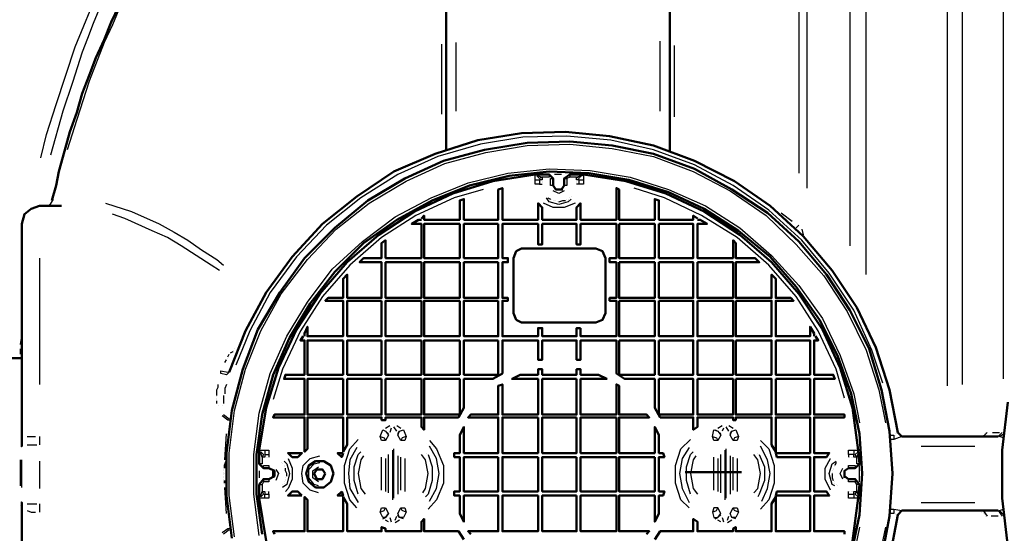
# Model space of a CAD drawing. Units: millimetres. Extents: x 19626 to 23364, y 13955 to 20155.
# Drawn here: x 20385 to 21446, y 15280 to 15834 of the extents above; entities that cross this region are included whole.
import ezdxf

# ---------------------------------------------------------------- set-up
doc = ezdxf.new("R2010")
doc.units = ezdxf.units.MM
doc.layers.get('Defpoints').update_dxf_attribs({"lineweight": 0})
doc.layers.add('dim', color=4, linetype='Continuous', lineweight=15)
doc.layers.add('PDF4_Geometry', color=7, linetype='Continuous')
doc.styles.add('SEACAD_Arial', font='arial.ttf')
doc.dimstyles.new('ECO', dxfattribs={"dimscale": 0.5, "dimtxt": 160, "dimasz": 240, "dimexe": 70, "dimexo": 0, "dimgap": 35, "dimtad": 1, "dimdec": 0, "dimrnd": 10, "dimtxsty": 'SEACAD_Arial', "dimblk1": '_SE_FILLED', "dimblk2": '_SE_FILLED', "dimsah": 1, "dimcen": 70, "dimclrt": 2, "dimadec": 0, "dimazin": 0, "dimtfac": 0.5, "dimtdec": 0, "dimtmove": 0, "dimatfit": 3, "dimfxl": 1, "dimarcsym": 0})

# ---------------------------------------------------------------- blocks, each defined once
blk = doc.blocks.new('ROSEP-NS-30-TOP')
at = {"layer": 'PDF4_Geometry', "lineweight": 25}
for points in [[(1052.4, 1097.5), (1052.4, 324.9)], [(1061.3, 308.6), (1061.3, 1093.1)], [(1273, 102.9), (1273, 1088.6)], [(1228.6, 96.9), (1228.6, 1008.7)], [(1107.2, 1007.2), (1107.2, 246.4)], [(1125, 215.4), (1125, 998.3)], [(1212.3, 996.9), (1212.3, 95.5)], [(235.4, 341.2), (241.3, 366.3), (251.7, 398.9), (272.4, 461.1), (297.6, 523.2)], [(297.6, 501), (291.6, 486.2), (285.7, 469.9), (279.8, 455.1), (269.4, 422.6), (259.1, 391.5), (245.8, 344.1)], [(321.2, 505.5), (312.4, 484.7), (303.5, 465.5), (287.2, 424.1), (273.9, 382.6), (263.5, 350)], [(902.9, 391.5), (902.9, 467)], [(667.6, 388.5), (667.6, 464)], [(682.4, 465.5), (682.4, 391.5)], [(917.7, 462.5), (917.7, 385.6)], [(1142.7, 98.4), (1130.9, 134), (1111.6, 176.9), (1085, 216.8), (1055.4, 252.4), (1019.9, 284.9), (981.4, 311.6), (939.9, 333.8), (895.5, 350), (849.7, 360.4), (802.3, 364.8), (754.9, 363.4), (709, 356), (663.2, 342.6), (620.2, 323.4), (580.3, 298.2), (543.3, 268.6), (510.7, 234.6), (482.6, 196.1), (460.4, 154.7), (445.6, 117.7)], [(1145.7, -57), (1138.3, -91)], [(444.1, -67.3), (438.2, -22.9), (438.2, 22.9), (444.1, 68.8), (455.9, 113.2), (472.2, 154.7), (494.4, 194.6), (522.5, 231.6), (553.6, 264.2), (589.2, 292.3), (629.1, 316), (670.6, 335.2), (715, 347.1), (759.4, 354.5), (805.3, 356), (851.1, 351.5), (895.5, 342.6), (938.5, 326.4), (978.4, 305.6), (1016.9, 279), (1049.5, 247.9), (1079.1, 213.9), (1104.2, 175.4), (1125, 134), (1138.3, 91), (1145.7, 55.5)], [(1117.6, -57), (1111.6, -86.6)], [(470.7, -65.9), (464.8, -21.5), (464.8, 21.5), (470.7, 65.9), (482.6, 108.8), (500.3, 148.8), (522.5, 185.8), (549.2, 221.3), (581.8, 250.9), (617.3, 277.5), (655.8, 298.2), (695.7, 314.5), (738.6, 324.9), (783.1, 329.3), (827.5, 327.8), (870.4, 320.4), (911.8, 307.1), (951.8, 289.4), (988.8, 265.7), (1022.8, 236.1), (1052.4, 203.5), (1077.6, 168), (1096.8, 128), (1111.6, 86.6), (1117.6, 55.5)], [(768.2, 317.5), (768.2, 323.4), (771.2, 321.9), (775.7, 320.4), (772.7, 319), (769.7, 321.9)], [(769.7, 321.9), (769.7, 321.9)], [(783.1, 323.4), (783.1, 320.4), (775.7, 320.4), (775.7, 317.5), (772.7, 317.5)], [(787.5, 311.6), (784.5, 311.6), (784.5, 319), (787.5, 319)], [(784.5, 319), (784.5, 319)], [(796.4, 323.4), (789, 323.4)], [(815.6, 317.5), (812.7, 317.5), (812.7, 320.4), (805.3, 320.4), (802.3, 319), (802.3, 311.6), (799.3, 311.6)], [(799.3, 319), (802.3, 319)], [(805.3, 323.4), (805.3, 320.4)], [(817.1, 321.9), (820.1, 323.4), (820.1, 317.5), (820.1, 313), (815.6, 313), (815.6, 317.5), (820.1, 317.5)], [(815.6, 319), (815.6, 319)], [(817.1, 321.9), (817.1, 321.9)], [(772.7, 317.5), (772.7, 317.5)], [(772.7, 313), (775.7, 313)], [(775.7, 317.5), (775.7, 317.5)], [(775.7, 316), (775.7, 316)], [(775.7, 314.5), (775.7, 314.5)], [(775.7, 313), (775.7, 313)], [(812.7, 316), (812.7, 316)], [(812.7, 314.5), (812.7, 314.5)], [(812.7, 313), (812.7, 313)], [(812.7, 313), (812.7, 313)], [(815.6, 313), (812.7, 313)], [(1101.3, 82.1), (1092.4, 113.2), (1073.2, 154.7), (1049.5, 191.7), (1019.9, 225.7), (985.8, 255.3), (947.3, 279), (907.4, 298.2), (874.8, 308.6)], [(712, 307.1), (680.9, 298.2), (639.5, 279), (602.5, 255.3), (568.4, 225.7), (538.8, 191.7), (515.1, 154.7), (495.9, 113.2), (485.5, 80.7)], [(806.7, 296.8), (803.8, 293.8), (793.4, 290.8), (783.1, 293.8), (780.1, 298.2)], [(781.6, 298.2), (784.5, 296.8)], [(799.3, 305.6), (793.4, 302.7), (787.5, 305.6)], [(796.4, 307.1), (790.5, 307.1)], [(805.3, 298.2), (805.3, 298.2)], [(806.7, 299.7), (806.7, 299.7)], [(248.7, 296.8), (244.3, 289.4)], [(247.2, 296.8), (247.2, 296.8)], [(247.2, 295.3), (247.2, 295.3)], [(247.2, 295.3), (247.2, 295.3)], [(247.2, 295.3), (247.2, 295.3)], [(248.7, 296.8), (248.7, 296.8)], [(248.7, 296.8), (248.7, 296.8)], [(305, 292.3), (333.1, 283.4), (362.7, 270.1), (379, 261.2), (393.8, 252.4), (408.6, 242), (424.9, 231.6), (432.3, 225.7)], [(811.2, 292.3), (799.3, 287.9), (787.5, 287.9), (777.1, 292.3)], [(777.1, 292.3), (777.1, 292.3)], [(784.5, 296.8), (784.5, 296.8)], [(786, 296.8), (786, 296.8)], [(787.5, 295.3), (787.5, 295.3)], [(789, 295.3), (789, 295.3)], [(790.5, 295.3), (790.5, 295.3)], [(791.9, 293.8), (791.9, 293.8)], [(793.4, 293.8), (797.9, 295.3), (800.8, 295.3)], [(800.8, 295.3), (800.8, 295.3)], [(802.3, 296.8), (802.3, 296.8)], [(803.8, 296.8), (803.8, 296.8)], [(427.8, 219.8), (418.9, 225.7), (402.7, 236.1), (386.4, 246.4), (371.6, 255.3), (355.3, 262.7), (325.7, 276), (312.4, 280.5)], [(1033.2, 282), (1045, 273.1)], [(1049.5, 265.7), (1052.4, 268.6)], [(1055.4, 264.2), (1056.9, 258.3)], [(233.9, 233.1), (233.9, 96.9)], [(213.2, 139.9), (214.7, 148.8)], [(213.2, 139.9), (213.2, 139.9)], [(213.2, 129.5), (213.2, 132.5), (213.2, 135.4)], [(436.7, 126.5), (438.2, 129.5)], [(438.2, 129.5), (438.2, 129.5)], [(439.7, 131), (442.6, 132.5)], [(442.6, 134), (442.6, 134)], [(442.6, 132.5), (442.6, 132.5)], [(444.1, 135.4), (444.1, 135.4)], [(433.7, 120.6), (435.2, 123.6)], [(435.2, 123.6), (435.2, 123.6)], [(436.7, 125.1), (436.7, 125.1)], [(438.2, 110.3), (435.2, 107.3), (429.3, 108.8), (429.3, 111.7), (436.7, 110.3), (439.7, 111.7)], [(439.7, 114.7), (439.7, 114.7)], [(439.7, 113.2), (439.7, 113.2)], [(424.9, 85.1), (424.9, 88.1), (424.9, 91), (426.3, 94), (426.3, 96.9)], [(426.3, 96.9), (426.3, 96.9)], [(435.2, 96.9), (433.7, 92.5), (433.7, 86.6)], [(432.3, 85.1), (432.3, 82.1), (432.3, 79.2), (432.3, 76.2)], [(433.7, 86.6), (433.7, 86.6)], [(424.9, 83.6), (424.9, 83.6)], [(424.9, 82.1), (424.9, 82.1)], [(424.9, 80.7), (424.9, 80.7)], [(424.9, 76.2), (424.9, 79.2)], [(424.9, 79.2), (424.9, 79.2)], [(426.3, 74.7), (426.3, 74.7)], [(430.8, 74.7), (430.8, 74.7)], [(432.3, 76.2), (432.3, 76.2)], [(432.3, 64.4), (438.2, 59.9)], [(432.3, 64.4), (432.3, 64.4)], [(439.7, 58.5), (436.7, 58.5), (430.8, 62.9)], [(438.2, 59.9), (438.2, 59.9)], [(438.2, 59.9), (438.2, 59.9)], [(438.2, 59.9), (438.2, 59.9)], [(439.7, 61.4), (439.7, 61.4)], [(439.7, 61.4), (439.7, 61.4)], [(439.7, 61.4), (439.7, 61.4)], [(439.7, 59.9), (439.7, 59.9)], [(439.7, 59.9), (439.7, 59.9)], [(439.7, 59.9), (439.7, 59.9)], [(441.1, 61.4), (441.1, 61.4)], [(433.7, 15.5), (435.2, 43.7)], [(604, 48.1), (604, 48.1)], [(604, 48.1), (606.9, 46.6), (609.9, 43.7)], [(606.9, 49.6), (611.4, 52.5)], [(609.9, 43.7), (609.9, 43.7)], [(612.8, 49.6), (611.4, 45.1)], [(618.8, 46.6), (615.8, 51.1)], [(618.8, 52.5), (623.2, 49.6)], [(620.2, 43.7), (621.7, 46.6), (626.2, 48.1), (629.1, 40.7), (627.6, 36.3), (623.2, 36.3), (620.2, 42.2), (621.7, 46.6), (626.2, 48.1)], [(626.2, 48.1), (626.2, 48.1)], [(960.7, 48.1), (960.7, 48.1)], [(962.1, 48.1), (965.1, 46.6), (968.1, 43.7)], [(965.1, 49.6), (969.5, 52.5)], [(968.1, 43.7), (968.1, 43.7)], [(971, 49.6), (969.5, 46.6)], [(976.9, 46.6), (974, 51.1)], [(976.9, 52.5), (981.4, 49.6)], [(978.4, 43.7), (979.9, 46.6), (984.3, 48.1), (987.3, 40.7), (985.8, 36.3), (981.4, 36.3), (978.4, 42.2), (979.9, 46.6), (984.3, 48.1)], [(984.3, 48.1), (984.3, 48.1)], [(1156, 43.7), (1156, 43.7)], [(1157.5, 45.1), (1157.5, 45.1)], [(1157.5, 45.1), (1157.5, 45.1)], [(1157.5, 43.7), (1157.5, 43.7)], [(1157.5, 43.7), (1157.5, 43.7)], [(1157.5, 43.7), (1157.5, 43.7)], [(1157.5, 43.7), (1157.5, 43.7)], [(1159, 45.1), (1159, 45.1)], [(1159, 45.1), (1159, 45.1)], [(1250.8, 40.7), (1255.2, 45.1)], [(1252.2, 43.7), (1252.2, 43.7)], [(1252.2, 43.7), (1252.2, 43.7)], [(1252.2, 43.7), (1252.2, 43.7)], [(1253.7, 45.1), (1253.7, 45.1)], [(1253.7, 45.1), (1253.7, 45.1)], [(1255.2, 45.1), (1255.2, 45.1)], [(1261.1, 45.1), (1268.5, 45.1)], [(1267, 40.7), (1271.5, 45.1)], [(1273, 39.2), (1268.5, 40.7), (1273, 43.7)], [(1271.5, 45.1), (1271.5, 45.1)], [(220.6, 40.7), (225, 40.7), (229.5, 40.7)], [(233.9, 40.7), (233.9, 31.8)], [(575.8, -36.3), (568.4, -27.4), (562.5, -9.6), (562.5, 9.6), (568.4, 27.4), (577.3, 37.7)], [(601, 40.7), (605.4, 39.2), (606.9, 36.3)], [(620.2, 42.2), (620.2, 42.2)], [(629.1, 40.7), (624.7, 39.2), (623.2, 36.3)], [(654.3, 36.3), (661.7, 27.4), (669.1, 9.6), (669.1, -9.6), (661.7, -27.4), (652.8, -37.7)], [(934, -36.3), (925.1, -27.4), (919.2, -9.6), (919.2, 9.6), (925.1, 27.4), (935.5, 37.7)], [(959.2, 40.7), (963.6, 39.2), (965.1, 36.3)], [(978.4, 42.2), (978.4, 42.2)], [(987.3, 40.7), (982.9, 39.2), (981.4, 36.3)], [(1011, 36.3), (1019.9, 27.4), (1025.8, 9.6), (1025.8, -9.6), (1019.9, -27.4), (1011, -37.7)], [(1150.1, 42.2), (1154.6, 42.2), (1154.6, 37.7), (1150.1, 37.7)], [(1154.6, 42.2), (1154.6, 42.2)], [(1154.6, 42.2), (1154.6, 42.2)], [(1163.4, 40.7), (1154.6, 37.7)], [(1156, 42.2), (1156, 42.2)], [(1156, 42.2), (1156, 42.2)], [(1249.3, 40.7), (1249.3, 40.7)], [(1249.3, 40.7), (1249.3, 40.7)], [(1249.3, 40.7), (1249.3, 40.7)], [(1249.3, 40.7), (1249.3, 40.7)], [(1250.8, 42.2), (1250.8, 42.2)], [(1250.8, 42.2), (1250.8, 42.2)], [(1268.5, 40.7), (1268.5, 40.7)], [(213.2, 30.3), (213.2, 30.3)], [(220.6, 31.8), (223.6, 31.8), (226.5, 31.8), (231, 31.8)], [(231, 31.8), (231, 31.8)], [(472.2, 24.4), (475.2, 21.5), (473.7, 18.5), (472.2, 22.9), (470.7, 25.9), (476.7, 25.9), (481.1, 25.9), (481.1, 21.5), (481.1, 18.5)], [(476.7, 21.5), (476.7, 18.5), (473.7, 18.5), (473.7, 11.1), (470.7, 11.1)], [(472.2, 24.4), (472.2, 24.4)], [(475.2, 21.5), (475.2, 21.5)], [(476.7, 25.9), (476.7, 21.5), (481.1, 21.5)], [(575.8, 28.9), (568.4, 15.5), (567, 0.7), (568.4, -15.5), (577.3, -30.3)], [(577.3, -21.5), (572.9, -6.7), (572.9, 8.1), (577.3, 21.5), (580.3, 24.4)], [(609.9, -20), (609.9, 21.5)], [(614.3, 25.9), (614.3, 0.7), (614.3, -27.4)], [(615.8, -25.9), (615.8, 0.7), (615.8, 27.4)], [(646.9, -20), (649.8, -15.5), (652.8, 0.7), (649.8, 15.5), (645.4, 21.5)], [(652.8, 21.5), (657.2, 8.1), (657.2, -6.7), (652.8, -21.5), (649.8, -24.4)], [(651.3, 22.9), (651.3, 22.9)], [(654.3, -28.9), (661.7, -15.5), (664.6, 0.7), (661.7, 17), (654.3, 30.3)], [(934, 28.9), (926.6, 17), (923.7, 0.7), (926.6, -15.5), (934, -30.3)], [(935.5, -21.5), (931.1, -6.7), (931.1, 8.1), (935.5, 21.5), (938.5, 24.4)], [(968.1, -20), (968.1, 21.5)], [(972.5, 25.9), (972.5, 0.7), (972.5, -27.4)], [(974, -25.9), (974, 0.7), (974, 27.4)], [(1003.6, -20), (1008, -15.5), (1011, 0.7), (1008, 15.5), (1003.6, 21.5)], [(1008, 22.9), (1008, 22.9)], [(1009.5, 21.5), (1015.4, 8.1), (1015.4, -6.7), (1009.5, -21.5), (1008, -24.4)], [(1012.5, -28.9), (1018.4, -15.5), (1021.3, 0.7), (1018.4, 15.5), (1011, 30.3)], [(1105.7, 21.5), (1105.7, 18.5)], [(1111.6, 25.9), (1116.1, 25.9), (1116.1, 22.9), (1114.6, 18.5), (1113.1, 21.5), (1116.1, 24.4)], [(1117.6, 11.1), (1114.6, 11.1), (1114.6, 18.5), (1111.6, 18.5), (1111.6, 21.5)], [(1111.6, 21.5), (1111.6, 21.5)], [(1116.1, 24.4), (1116.1, 24.4)], [(1184.2, 30.3), (1241.9, 30.3)], [(213.2, -12.6), (213.2, 0.7), (213.2, 15.5)], [(213.2, 15.5), (213.2, 15.5)], [(214.7, -14.1), (214.7, 15.5)], [(233.9, 14.1), (233.9, -15.5)], [(473.7, 11.1), (473.7, 11.1)], [(478.1, 18.5), (478.1, 18.5)], [(479.6, 18.5), (479.6, 18.5)], [(479.6, 18.5), (479.6, 18.5)], [(481.1, 18.5), (481.1, 18.5)], [(494.4, 12.6), (494.4, 12.6)], [(497.4, 14.1), (500.3, 11.1), (503.3, 0.7), (500.3, -11.1), (495.9, -14.1)], [(495.9, 11.1), (495.9, 11.1)], [(501.8, 17), (506.3, 6.7), (506.3, -5.2), (501.8, -15.5), (498.9, -18.5)], [(534.4, -20), (525.5, -17), (518.1, -9.6), (516.6, 0.7), (518.1, 9.6), (525.5, 17), (535.9, 20)], [(534.4, -12.6), (530, -11.1), (524, -3.7), (524, 5.2), (530, 11.1), (535.9, 12.6)], [(583.2, 20), (580.3, 15.5), (577.3, 0.7), (580.3, -15.5), (584.7, -21.5)], [(602.5, -17), (602.5, 0.7), (602.5, 18.5)], [(606.9, 17), (606.9, 0.7), (606.9, -18.5)], [(620.2, 20), (620.2, -21.5)], [(623.2, -17), (623.2, 0.7), (623.2, 18.5)], [(627.6, 17), (627.6, 0.7), (627.6, -18.5)], [(941.4, 20), (938.5, 15.5), (935.5, 0.7), (938.5, -15.5), (942.9, -21.5)], [(960.7, -17), (960.7, 0.7), (960.7, 18.5)], [(965.1, 17), (965.1, 0.7), (965.1, -18.5)], [(978.4, 20), (978.4, -21.5)], [(981.4, -17), (981.4, 0.7), (981.4, 18.5)], [(985.8, 17), (985.8, 0.7), (985.8, -18.5)], [(1086.5, -17), (1080.6, -5.2), (1080.6, 6.7), (1086.5, 17)], [(1090.9, -12.6), (1088, -11.1), (1085, 0.7), (1088, 11.1), (1092.4, 14.1)], [(1086.5, 17), (1086.5, 17)], [(1092.4, 12.6), (1090.9, 9.6)], [(1107.2, 18.5), (1107.2, 18.5)], [(1108.7, 18.5), (1108.7, 18.5)], [(1110.2, 18.5), (1110.2, 18.5)], [(1111.6, 18.5), (1111.6, 18.5)], [(433.7, 0.7), (433.7, 0.7)], [(470.7, 3.7), (470.7, -3.7)], [(475.2, 6.7), (475.2, 9.6), (481.1, 9.6), (481.1, 6.7)], [(487, 3.7), (487, -2.2)], [(488.5, 5.2), (491.5, 0.7), (488.5, -6.7)], [(497.4, 9.6), (497.4, 9.6)], [(497.4, 8.1), (497.4, 8.1)], [(500.3, -2.2), (500.3, 0.7), (498.9, 3.7), (498.9, 6.7)], [(498.9, 6.7), (498.9, 6.7)], [(534.4, -8.1), (528.5, -3.7), (528.5, 3.7), (534.4, 8.1)], [(534.4, 8.1), (534.4, 8.1)], [(1088, 3.7), (1088, 3.7)], [(1088, 2.2), (1088, 2.2)], [(1088, 0.7), (1088, -3.7), (1089.4, -6.7)], [(1089.4, 6.7), (1089.4, 6.7)], [(1089.4, 5.2), (1089.4, 5.2)], [(1090.9, 9.6), (1090.9, 9.6)], [(1090.9, 8.1), (1090.9, 8.1)], [(1099.8, -5.2), (1096.8, 0.7), (1099.8, 6.7)], [(1101.3, -2.2), (1101.3, 0.7), (1101.3, 3.7)], [(1105.7, 6.7), (1105.7, 9.6), (1113.1, 9.6), (1113.1, 6.7)], [(1113.1, 9.6), (1113.1, 9.6)], [(1117.6, -8.1), (1117.6, 0.7), (1117.6, 9.6)], [(432.3, -0.7), (432.3, -0.7)], [(481.1, -5.2), (481.1, -8.1), (475.2, -8.1), (473.7, -11.1)], [(475.2, -5.2), (475.2, -8.1)], [(497.4, -8.1), (497.4, -8.1)], [(497.4, -9.6), (497.4, -9.6)], [(498.9, -3.7), (498.9, -3.7)], [(498.9, -5.2), (498.9, -5.2)], [(498.9, -6.7), (498.9, -6.7)], [(1089.4, -6.7), (1089.4, -6.7)], [(1090.9, -8.1), (1090.9, -8.1)], [(1090.9, -9.6), (1090.9, -9.6)], [(1111.6, -21.5), (1111.6, -18.5), (1114.6, -18.5), (1114.6, -11.1), (1113.1, -8.1), (1105.7, -8.1), (1105.7, -5.2)], [(1113.1, -5.2), (1113.1, -8.1)], [(435.2, -42.2), (433.7, -14.1)], [(470.7, -11.1), (473.7, -11.1), (473.7, -18.5), (476.7, -18.5), (476.7, -21.5)], [(476.7, -25.9), (476.7, -21.5), (481.1, -21.5), (481.1, -25.9), (476.7, -25.9), (470.7, -25.9), (472.2, -22.9), (473.7, -18.5), (475.2, -21.5), (472.2, -24.4)], [(476.7, -18.5), (476.7, -18.5)], [(478.1, -18.5), (478.1, -18.5)], [(479.6, -18.5), (479.6, -18.5)], [(479.6, -18.5), (479.6, -18.5)], [(481.1, -21.5), (481.1, -18.5)], [(495.9, -11.1), (495.9, -11.1)], [(1092.4, -11.1), (1092.4, -11.1)], [(1093.9, -12.6), (1093.9, -12.6)], [(1105.7, -18.5), (1105.7, -18.5)], [(1105.7, -21.5), (1105.7, -18.5)], [(1107.2, -18.5), (1107.2, -18.5)], [(1108.7, -18.5), (1108.7, -18.5)], [(1110.2, -18.5), (1110.2, -18.5)], [(1116.1, -24.4), (1113.1, -21.5), (1114.6, -18.5), (1116.1, -22.9), (1116.1, -25.9), (1111.6, -25.9)], [(1117.6, -11.1), (1114.6, -11.1)], [(213.2, -28.9), (213.2, -28.9)], [(220.6, -31.8), (223.6, -31.8), (226.5, -31.8), (231, -31.8)], [(231, -31.8), (231, -31.8)], [(233.9, -31.8), (233.9, -40.7)], [(472.2, -24.4), (472.2, -24.4)], [(476.7, -21.5), (476.7, -21.5)], [(578.8, -22.9), (578.8, -22.9)], [(937, -22.9), (937, -22.9)], [(1113.1, -21.5), (1113.1, -21.5)], [(1116.1, -24.4), (1116.1, -24.4)], [(1184.2, -30.3), (1241.9, -30.3)], [(213.2, -33.3), (213.2, -33.3)], [(213.2, -33.3), (213.2, -33.3)], [(220.6, -39.2), (225, -40.7), (229.5, -40.7)], [(601, -40.7), (605.4, -39.2), (606.9, -36.3)], [(604, -48.1), (606.9, -46.6), (609.9, -42.2)], [(609.9, -42.2), (609.9, -42.2)], [(629.1, -40.7), (624.7, -39.2), (623.2, -36.3)], [(962.1, -48.1), (965.1, -46.6), (968.1, -42.2), (965.1, -36.3), (960.7, -36.3), (959.2, -40.7), (960.7, -46.6), (965.1, -46.6), (968.1, -43.7)], [(959.2, -40.7), (963.6, -39.2), (965.1, -36.3)], [(968.1, -42.2), (968.1, -42.2)], [(978.4, -42.2), (978.4, -42.2)], [(984.3, -48.1), (979.9, -46.6), (978.4, -42.2)], [(987.3, -40.7), (982.9, -39.2), (981.4, -36.3)], [(1150.1, -37.7), (1154.6, -37.7), (1163.4, -39.2)], [(1154.6, -37.7), (1154.6, -42.2), (1150.1, -42.2)], [(1154.6, -42.2), (1154.6, -42.2)], [(1154.6, -42.2), (1154.6, -42.2)], [(1156, -42.2), (1156, -42.2)], [(1156, -42.2), (1156, -42.2)], [(1156, -42.2), (1156, -42.2)], [(1249.3, -40.7), (1249.3, -40.7)], [(1249.3, -40.7), (1249.3, -40.7)], [(1249.3, -40.7), (1249.3, -40.7)], [(1250.8, -39.2), (1255.2, -45.1)], [(1250.8, -40.7), (1250.8, -40.7)], [(1250.8, -42.2), (1250.8, -42.2)], [(1252.2, -42.2), (1252.2, -42.2)], [(1267, -39.2), (1267, -39.2)], [(1267, -39.2), (1271.5, -45.1)], [(1273, -43.7), (1268.5, -39.2), (1273, -37.7)], [(604, -48.1), (604, -48.1)], [(609.9, -51.1), (606.9, -49.6)], [(611.4, -46.6), (612.8, -51.1)], [(617.3, -49.6), (618.8, -45.1)], [(621.7, -49.6), (617.3, -52.5)], [(620.2, -43.7), (620.2, -43.7)], [(626.2, -48.1), (621.7, -46.6), (620.2, -43.7)], [(626.2, -46.6), (626.2, -46.6)], [(962.1, -48.1), (962.1, -48.1)], [(968.1, -51.1), (965.1, -49.6)], [(969.5, -46.6), (971, -51.1)], [(975.5, -49.6), (976.9, -45.1)], [(979.9, -49.6), (975.5, -52.5)], [(984.3, -46.6), (984.3, -46.6)], [(1156, -43.7), (1156, -43.7)], [(1156, -43.7), (1156, -43.7)], [(1157.5, -43.7), (1157.5, -43.7)], [(1157.5, -43.7), (1157.5, -43.7)], [(1157.5, -43.7), (1157.5, -43.7)], [(1157.5, -43.7), (1157.5, -43.7)], [(1157.5, -43.7), (1157.5, -43.7)], [(1157.5, -43.7), (1157.5, -43.7)], [(1157.5, -43.7), (1157.5, -43.7)], [(1157.5, -43.7), (1157.5, -43.7)], [(1159, -43.7), (1159, -43.7)], [(1159, -43.7), (1159, -43.7)], [(1252.2, -43.7), (1252.2, -43.7)], [(1252.2, -43.7), (1252.2, -43.7)], [(1252.2, -43.7), (1252.2, -43.7)], [(1252.2, -43.7), (1252.2, -43.7)], [(1253.7, -43.7), (1253.7, -43.7)], [(1253.7, -45.1), (1253.7, -45.1)], [(1255.2, -45.1), (1255.2, -45.1)], [(1255.2, -45.1), (1255.2, -45.1)], [(1267, -45.1), (1259.6, -45.1)], [(1273, -45.1), (1273, -45.1)], [(430.8, -62.9), (436.7, -58.5), (439.7, -58.5)], [(438.2, -59.9), (432.3, -64.4)], [(438.2, -59.9), (438.2, -59.9)], [(438.2, -59.9), (438.2, -59.9)]]:
    blk.add_lwpolyline(points, dxfattribs=at)
at = {"layer": 'PDF4_Geometry', "lineweight": 50}
for points in [[(247.2, 295.3), (251.7, 311.6), (254.6, 326.4), (260.6, 348.6), (266.5, 369.3), (273.9, 390), (279.8, 410.7), (287.2, 430), (294.6, 449.2), (303.5, 468.5), (310.9, 487.7), (319.8, 505.5)], [(672, 350), (672, 504), (675, 511.4), (682.4, 514.3), (902.9, 514.3), (910.3, 511.4), (913.3, 504), (913.3, 348.6)], [(1277.4, -77.7), (1271.5, -25.9), (1271.5, 25.9), (1277.4, 77.7)], [(438.2, 110.3), (455.9, 154.7), (478.1, 196.1), (506.3, 234.6), (538.8, 270.1), (575.8, 299.7), (615.8, 326.4), (660.2, 345.6), (706.1, 360.4), (753.4, 367.8), (800.8, 369.3), (848.2, 364.8), (895.5, 354.5), (939.9, 338.2), (982.9, 316), (1021.3, 289.4), (1056.9, 256.8), (1088, 219.8), (1114.6, 179.8), (1135.3, 136.9), (1150.1, 91), (1159, 45.1), (1163.4, 40.7), (1159, 45.1), (1163.4, 40.7), (1267, 40.7)], [(441.1, -68.8), (435.2, -22.9), (435.2, 22.9), (441.1, 68.8), (453, 113.2), (469.3, 156.2), (492.9, 196.1), (519.6, 233.1), (552.2, 265.7), (587.7, 295.3), (627.6, 319), (669.1, 338.2), (713.5, 350), (759.4, 357.4), (805.3, 358.9), (851.1, 354.5), (895.5, 345.6), (939.9, 329.3), (979.9, 307.1), (1018.4, 282), (1052.4, 250.9), (1082, 215.4), (1107.2, 176.9), (1127.9, 135.4), (1141.2, 91), (1150.1, 46.6), (1153.1, 0.7), (1150.1, -45.1), (1141.2, -91)], [(473.7, -64.4), (467.8, -21.5), (467.8, 21.5), (473.7, 64.4), (485.5, 107.3), (503.3, 147.3), (525.5, 184.3), (552.2, 218.3), (583.2, 249.4), (618.8, 274.6), (657.2, 295.3), (697.2, 311.6), (740.1, 321.9), (783.1, 326.4), (826, 324.9), (868.9, 317.5), (911.8, 304.2), (950.3, 286.4), (987.3, 262.7), (1021.3, 234.6), (1049.5, 202), (1074.6, 166.5), (1093.9, 128), (1108.7, 86.6), (1117.6, 43.7), (1120.5, 0.7), (1117.6, -43.7), (1108.7, -86.6)], [(478.1, -71.8), (470.7, -25.9), (470.7, -11.1), (475.2, -5.2), (481.1, -5.2), (487, -2.2), (487, 3.7), (481.1, 6.7), (475.2, 6.7), (470.7, 11.1), (470.7, 25.9), (478.1, 71.8), (491.5, 114.7), (510.7, 156.2), (535.9, 194.6), (565.5, 228.7), (599.5, 258.3), (638, 283.4), (679.4, 302.7), (722.4, 316), (768.2, 323.4), (783.1, 323.4), (787.5, 319), (787.5, 311.6), (790.5, 307.1), (796.4, 307.1), (799.3, 311.6), (799.3, 319), (805.3, 323.4), (820.1, 323.4), (865.9, 316), (908.9, 302.7), (950.3, 283.4), (988.8, 258.3), (1022.8, 228.7), (1052.4, 194.6), (1077.6, 156.2), (1096.8, 114.7), (1110.2, 71.8), (1116.1, 25.9), (1117.6, 11.1), (1113.1, 6.7), (1105.7, 6.7), (1101.3, 3.7), (1101.3, -2.2), (1105.7, -5.2), (1113.1, -5.2), (1117.6, -11.1), (1116.1, -25.9), (1110.2, -71.8)], [(768.2, 323.4), (768.2, 323.4)], [(817.1, 321.9), (820.1, 323.4)], [(645.4, 276), (648.4, 279), (648.4, 274.6), (686.8, 274.6), (686.8, 295.3), (691.3, 296.8), (691.3, 274.6), (728.3, 274.6), (728.3, 307.1), (732.7, 308.6), (732.7, 274.6), (771.2, 274.6), (771.2, 292.3), (775.7, 287.9), (775.7, 274.6), (812.7, 274.6), (812.7, 287.9), (817.1, 292.3), (817.1, 274.6), (855.6, 274.6), (855.6, 308.6), (858.5, 307.1), (858.5, 274.6), (897, 274.6), (897, 296.8), (901.5, 295.3), (901.5, 274.6), (938.5, 274.6), (938.5, 279), (942.9, 276)], [(797.9, 307.1), (790.5, 307.1)], [(214.7, 37.7), (214.7, 30.3), (214.7, 37.7), (214.7, 270.1), (217.6, 280.5), (225, 286.4), (233.9, 289.4), (257.6, 289.4)], [(244.3, 290.8), (244.3, 290.8)], [(244.3, 290.8), (244.3, 290.8)], [(244.3, 289.4), (244.3, 289.4)], [(245.8, 292.3), (245.8, 292.3)], [(247.2, 295.3), (247.2, 295.3)], [(247.2, 295.3), (247.2, 295.3)], [(247.2, 295.3), (247.2, 295.3)], [(247.2, 293.8), (247.2, 293.8)], [(257.6, 289.4), (257.6, 289.4)], [(257.6, 289.4), (257.6, 289.4)], [(257.6, 289.4), (257.6, 289.4)], [(257.6, 289.4), (257.6, 289.4)], [(519.6, 148.8), (519.6, 151.7), (522.5, 159.1), (522.5, 148.8), (561, 148.8), (561, 187.2), (541.8, 187.2), (544.8, 190.2), (561, 190.2), (561, 210.9), (565.5, 215.4), (565.5, 190.2), (602.5, 190.2), (602.5, 228.7), (578.8, 228.7), (583.2, 233.1), (602.5, 233.1), (602.5, 249.4), (606.9, 252.4), (606.9, 233.1), (645.4, 233.1), (645.4, 270.1), (635, 270.1), (642.4, 274.6), (645.4, 274.6)], [(645.4, 274.6), (645.4, 274.6)], [(942.9, 274.6), (945.9, 274.6), (953.3, 270.1), (942.9, 270.1), (942.9, 233.1), (981.4, 233.1), (981.4, 252.4), (984.3, 249.4), (984.3, 233.1), (1005.1, 233.1), (1009.5, 228.7), (984.3, 228.7), (984.3, 190.2), (1022.8, 190.2), (1022.8, 215.4), (1027.3, 210.9), (1027.3, 190.2), (1043.6, 190.2), (1046.5, 187.2), (1027.3, 187.2), (1027.3, 148.8), (1064.3, 148.8), (1064.3, 159.1), (1068.7, 151.7), (1068.7, 148.8)], [(942.9, 274.6), (942.9, 274.6)], [(487, -64.4), (485.5, -61.4), (519.6, -61.4), (519.6, -24.4), (522.5, -27.4), (522.5, -61.4), (561, -61.4), (561, -24.4), (565.5, -31.8), (565.5, -61.4), (602.5, -61.4), (602.5, -57), (606.9, -58.5), (606.9, -61.4), (645.4, -61.4), (645.4, -51.1), (648.4, -48.1), (648.4, -61.4), (685.4, -61.4), (691.3, -70.3)], [(897, -70.3), (902.9, -61.4), (938.5, -61.4), (938.5, -48.1), (942.9, -51.1), (942.9, -61.4), (981.4, -61.4), (981.4, -58.5), (984.3, -57), (984.3, -61.4), (1022.8, -61.4), (1022.8, -31.8), (1027.3, -24.4), (1027.3, -61.4), (1064.3, -61.4), (1064.3, -22.9), (1027.3, -22.9), (1028.7, -18.5), (1064.3, -18.5), (1064.3, 18.5), (1028.7, 18.5), (1027.3, 22.9), (1064.3, 22.9), (1064.3, 61.4), (1027.3, 61.4), (1027.3, 24.4), (1022.8, 31.8), (1022.8, 61.4), (984.3, 61.4), (984.3, 58.5), (981.4, 58.5), (981.4, 61.4), (942.9, 61.4), (942.9, 51.1), (938.5, 48.1), (938.5, 61.4), (902.9, 61.4), (897, 71.8), (897, 102.9), (864.5, 102.9), (855.6, 108.8), (855.6, 144.3), (817.1, 144.3), (817.1, 123.6), (812.7, 123.6), (812.7, 144.3), (775.7, 144.3), (775.7, 123.6), (771.2, 123.6), (771.2, 144.3), (732.7, 144.3), (732.7, 108.8), (722.4, 102.9), (691.3, 102.9), (691.3, 71.8), (685.4, 61.4), (648.4, 61.4), (648.4, 48.1), (645.4, 51.1), (645.4, 61.4), (606.9, 61.4), (606.9, 58.5), (602.5, 58.5), (602.5, 61.4), (565.5, 61.4), (565.5, 31.8), (561, 24.4), (561, 61.4), (522.5, 61.4), (522.5, 27.4), (519.6, 24.4), (519.6, 61.4), (485.5, 61.4), (487, 64.4), (519.6, 64.4), (519.6, 102.9), (497.4, 102.9), (498.9, 107.3), (519.6, 107.3), (519.6, 144.3), (515.1, 144.3), (518.1, 148.8)], [(518.1, 148.8), (518.1, 148.8)], [(1101.3, -64.4), (1101.3, -61.4), (1068.7, -61.4), (1068.7, -22.9), (1085, -22.9), (1082, -18.5), (1068.7, -18.5), (1068.7, 18.5), (1082, 18.5), (1085, 22.9), (1068.7, 22.9), (1068.7, 61.4), (1101.3, 61.4), (1101.3, 64.4), (1068.7, 64.4), (1068.7, 102.9), (1090.9, 102.9), (1089.4, 107.3), (1068.7, 107.3), (1068.7, 144.3), (1073.2, 144.3), (1070.2, 148.8)], [(1070.2, 148.8), (1070.2, 148.8)], [(214.7, 125.1), (-35.5, 125.1), (-35.5, -125.1), (214.7, -125.1)], [(698.7, -64.4), (695.7, -61.4), (728.3, -61.4), (728.3, -22.9), (691.3, -22.9), (691.3, -51.1), (686.8, -42.2), (686.8, -22.9), (680.9, -22.9), (680.9, -18.5), (686.8, -18.5), (686.8, 18.5), (680.9, 18.5), (680.9, 22.9), (686.8, 22.9), (686.8, 42.2), (691.3, 51.1), (691.3, 22.9), (728.3, 22.9), (728.3, 61.4), (695.7, 61.4), (698.7, 64.4), (728.3, 64.4), (728.3, 95.5), (732.7, 96.9), (732.7, 64.4), (771.2, 64.4), (771.2, 102.9), (743.1, 102.9), (752, 107.3), (771.2, 107.3), (771.2, 113.2), (775.7, 113.2), (775.7, 107.3), (812.7, 107.3), (812.7, 113.2), (817.1, 113.2), (817.1, 107.3), (836.3, 107.3), (845.2, 102.9), (817.1, 102.9), (817.1, 64.4), (855.6, 64.4), (855.6, 96.9), (858.5, 95.5), (858.5, 64.4), (888.1, 64.4), (891.1, 61.4), (858.5, 61.4), (858.5, 22.9), (897, 22.9), (897, 51.1), (901.5, 42.2), (901.5, 22.9), (905.9, 22.9), (907.4, 18.5), (901.5, 18.5), (901.5, -18.5), (907.4, -18.5), (905.9, -22.9), (901.5, -22.9), (901.5, -42.2), (897, -51.1), (897, -22.9), (858.5, -22.9), (858.5, -61.4), (891.1, -61.4), (888.1, -64.4)], [(472.2, 24.4), (472.2, 24.4)], [(1116.1, 25.9), (1116.1, 25.9)], [(435.2, 18.5), (435.2, 14.1), (433.7, 9.6), (433.7, 6.7)], [(559.6, 18.5), (559.6, 18.5)], [(432.3, 5.2), (432.3, 5.2)], [(432.3, 3.7), (432.3, 3.7)], [(432.3, 2.2), (432.3, 2.2)], [(432.3, 2.2), (432.3, 2.2)], [(432.3, 0.7), (432.3, 0.7)], [(432.3, 0.7), (432.3, 0.7)], [(432.3, 0.7), (432.3, 0.7)], [(432.3, 0.7), (432.3, 0.7)], [(432.3, 0.7), (432.3, 0.7)], [(432.3, 0.7), (432.3, 0.7)], [(432.3, 0.7), (432.3, 0.7)], [(432.3, 0.7), (432.3, 0.7)], [(432.3, 0.7), (432.3, 0.7)], [(432.3, 0.7), (432.3, 0.7)], [(433.7, 6.7), (433.7, 6.7)], [(485.5, 3.7), (485.5, -3.7)], [(1101.3, -3.7), (1101.3, 0.7), (1101.3, 3.7)], [(432.3, -0.7), (432.3, -0.7)], [(432.3, -0.7), (432.3, -0.7)], [(432.3, -0.7), (432.3, -0.7)], [(432.3, -0.7), (432.3, -0.7)], [(432.3, -0.7), (432.3, -0.7)], [(432.3, -0.7), (432.3, -0.7)], [(432.3, -0.7), (432.3, -0.7)], [(432.3, -0.7), (432.3, -0.7)], [(432.3, -0.7), (432.3, -0.7)], [(432.3, -0.7), (432.3, -0.7)], [(432.3, -0.7), (432.3, -0.7)], [(432.3, -2.2), (432.3, -2.2)], [(432.3, -2.2), (432.3, -2.2)], [(432.3, -3.7), (432.3, -3.7)], [(432.3, -5.2), (432.3, -5.2)], [(433.7, -6.7), (433.7, -9.6)], [(433.7, -9.6), (433.7, -9.6)], [(433.7, -11.1), (433.7, -11.1)], [(559.6, -18.5), (559.6, -18.5)], [(256.1, -289.4), (233.9, -289.4), (225, -286.4), (217.6, -279), (214.7, -270.1), (214.7, -37.7), (214.7, -30.3), (214.7, -37.7)], [(470.7, -25.9), (470.7, -25.9)], [(1116.1, -24.4), (1116.1, -24.4)], [(438.2, -108.8), (455.9, -154.7), (478.1, -196.1), (506.3, -234.6), (538.8, -270.1), (575.8, -299.7), (617.3, -324.9), (660.2, -345.6), (706.1, -358.9), (753.4, -367.8), (800.8, -369.3), (848.2, -364.8), (895.5, -354.5), (939.9, -338.2), (982.9, -316), (1021.3, -289.4), (1056.9, -256.8), (1088, -219.8), (1114.6, -179.8), (1135.3, -136.9), (1150.1, -91), (1159, -43.7), (1163.4, -39.2), (1267, -39.2)]]:
    blk.add_lwpolyline(points, dxfattribs=at)
at = {"layer": 'PDF4_Geometry', "lineweight": 25}
for points in [[(817.1, 321.9), (815.6, 319), (812.7, 320.4)], [(768.2, 317.5), (772.7, 317.5), (772.7, 313), (768.2, 313)], [(606.9, 36.3), (602.5, 36.3), (601, 40.7), (604, 48.1), (606.9, 46.6), (609.9, 42.2)], [(965.1, 36.3), (960.7, 36.3), (959.2, 40.7), (960.7, 48.1), (965.1, 46.6), (968.1, 42.2)], [(1105.7, 25.9), (1111.6, 25.9), (1111.6, 21.5), (1105.7, 21.5)], [(1105.7, -25.9), (1105.7, -21.5), (1111.6, -21.5), (1111.6, -25.9)], [(609.9, -42.2), (606.9, -46.6), (604, -46.6), (601, -40.7), (602.5, -36.3), (606.9, -36.3)], [(623.2, -36.3), (627.6, -36.3), (629.1, -40.7), (626.2, -46.6), (621.7, -46.6), (620.2, -42.2)], [(981.4, -36.3), (985.8, -36.3), (987.3, -40.7), (984.3, -46.6), (979.9, -46.6), (978.4, -42.2)]]:
    blk.add_lwpolyline(points, close=True, dxfattribs=at)
at = {"layer": 'PDF4_Geometry', "lineweight": 50}
for points in [[(686.8, 270.1), (648.4, 270.1), (648.4, 233.1), (686.8, 233.1)], [(728.3, 270.1), (691.3, 270.1), (691.3, 233.1), (728.3, 233.1)], [(817.1, 157.6), (817.1, 148.8), (855.6, 148.8), (855.6, 187.2), (848.2, 187.2), (848.2, 190.2), (855.6, 190.2), (855.6, 228.7), (848.2, 228.7), (848.2, 233.1), (855.6, 233.1), (855.6, 270.1), (817.1, 270.1), (817.1, 247.9), (812.7, 247.9), (812.7, 270.1), (775.7, 270.1), (775.7, 247.9), (771.2, 247.9), (771.2, 270.1), (732.7, 270.1), (732.7, 233.1), (738.6, 233.1), (738.6, 228.7), (732.7, 228.7), (732.7, 190.2), (738.6, 190.2), (738.6, 187.2), (732.7, 187.2), (732.7, 148.8), (771.2, 148.8), (771.2, 157.6), (775.7, 157.6), (775.7, 148.8), (812.7, 148.8), (812.7, 157.6)], [(858.5, 270.1), (858.5, 233.1), (897, 233.1), (897, 270.1)], [(901.5, 270.1), (901.5, 233.1), (938.5, 233.1), (938.5, 270.1)], [(747.5, 166.5), (744.6, 173.9), (744.6, 233.1), (747.5, 240.5), (753.4, 243.5), (833.4, 243.5), (840.8, 240.5), (843.7, 233.1), (843.7, 173.9), (840.8, 166.5), (833.4, 163.6), (753.4, 163.6)], [(645.4, 228.7), (606.9, 228.7), (606.9, 190.2), (645.4, 190.2)], [(686.8, 228.7), (648.4, 228.7), (648.4, 190.2), (686.8, 190.2)], [(728.3, 228.7), (691.3, 228.7), (691.3, 190.2), (728.3, 190.2)], [(858.5, 228.7), (858.5, 190.2), (897, 190.2), (897, 228.7)], [(901.5, 228.7), (901.5, 190.2), (938.5, 190.2), (938.5, 228.7)], [(942.9, 228.7), (942.9, 190.2), (981.4, 190.2), (981.4, 228.7)], [(602.5, 187.2), (565.5, 187.2), (565.5, 148.8), (602.5, 148.8)], [(645.4, 187.2), (606.9, 187.2), (606.9, 148.8), (645.4, 148.8)], [(686.8, 187.2), (648.4, 187.2), (648.4, 148.8), (686.8, 148.8)], [(728.3, 187.2), (691.3, 187.2), (691.3, 148.8), (728.3, 148.8)], [(858.5, 187.2), (858.5, 148.8), (897, 148.8), (897, 187.2)], [(901.5, 187.2), (901.5, 148.8), (938.5, 148.8), (938.5, 187.2)], [(942.9, 187.2), (942.9, 148.8), (981.4, 148.8), (981.4, 187.2)], [(984.3, 187.2), (984.3, 148.8), (1022.8, 148.8), (1022.8, 187.2)], [(561, 144.3), (522.5, 144.3), (522.5, 107.3), (561, 107.3)], [(602.5, 144.3), (565.5, 144.3), (565.5, 107.3), (602.5, 107.3)], [(645.4, 144.3), (606.9, 144.3), (606.9, 107.3), (645.4, 107.3)], [(686.8, 144.3), (648.4, 144.3), (648.4, 107.3), (686.8, 107.3)], [(728.3, 144.3), (691.3, 144.3), (691.3, 107.3), (728.3, 107.3)], [(858.5, 144.3), (858.5, 107.3), (897, 107.3), (897, 144.3)], [(901.5, 144.3), (901.5, 107.3), (938.5, 107.3), (938.5, 144.3)], [(942.9, 144.3), (942.9, 107.3), (981.4, 107.3), (981.4, 144.3)], [(984.3, 144.3), (984.3, 107.3), (1022.8, 107.3), (1022.8, 144.3)], [(1027.3, 144.3), (1027.3, 107.3), (1064.3, 107.3), (1064.3, 144.3)], [(561, 102.9), (522.5, 102.9), (522.5, 64.4), (561, 64.4)], [(602.5, 102.9), (565.5, 102.9), (565.5, 64.4), (602.5, 64.4)], [(645.4, 102.9), (606.9, 102.9), (606.9, 64.4), (645.4, 64.4)], [(686.8, 102.9), (648.4, 102.9), (648.4, 64.4), (686.8, 64.4)], [(812.7, 102.9), (775.7, 102.9), (775.7, 64.4), (812.7, 64.4)], [(901.5, 102.9), (901.5, 64.4), (938.5, 64.4), (938.5, 102.9)], [(942.9, 102.9), (942.9, 64.4), (981.4, 64.4), (981.4, 102.9)], [(984.3, 102.9), (984.3, 64.4), (1022.8, 64.4), (1022.8, 102.9)], [(1027.3, 102.9), (1027.3, 64.4), (1064.3, 64.4), (1064.3, 102.9)], [(771.2, 61.4), (732.7, 61.4), (732.7, 22.9), (771.2, 22.9)], [(812.7, 61.4), (775.7, 61.4), (775.7, 22.9), (812.7, 22.9)], [(855.6, 61.4), (817.1, 61.4), (817.1, 22.9), (855.6, 22.9)], [(512.2, 18.5), (506.3, 18.5), (501.8, 22.9), (516.6, 22.9)], [(561, 22.9), (559.6, 18.5), (555.1, 22.9)], [(550.7, 0.7), (547.7, -8.1), (540.3, -14.1), (531.4, -14.1), (524, -8.1), (521.1, 0.7), (524, 9.6), (531.4, 14.1), (540.3, 14.1), (547.7, 9.6)], [(728.3, 18.5), (691.3, 18.5), (691.3, -18.5), (728.3, -18.5)], [(771.2, 18.5), (732.7, 18.5), (732.7, -18.5), (771.2, -18.5)], [(812.7, 18.5), (775.7, 18.5), (775.7, -18.5), (812.7, -18.5)], [(855.6, 18.5), (817.1, 18.5), (817.1, -18.5), (855.6, -18.5)], [(897, 18.5), (858.5, 18.5), (858.5, -18.5), (897, -18.5)], [(541.8, 0.7), (538.8, -5.2), (532.9, -5.2), (530, 0.7), (532.9, 5.2), (538.8, 5.2)], [(516.6, -22.9), (501.8, -22.9), (506.3, -18.5), (512.2, -18.5)], [(559.6, -18.5), (555.1, -22.9), (561, -22.9)], [(771.2, -22.9), (732.7, -22.9), (732.7, -61.4), (771.2, -61.4)], [(812.7, -22.9), (775.7, -22.9), (775.7, -61.4), (812.7, -61.4)], [(855.6, -22.9), (817.1, -22.9), (817.1, -61.4), (855.6, -61.4)], [(1163.4, -39.2), (1159, -43.7)]]:
    blk.add_lwpolyline(points, close=True, dxfattribs=at)
at = {"layer": 'PDF4_Geometry', "color": 136, "lineweight": 50, "true_color": 0x007f7f}
blk.add_lwpolyline([(929.6, 2.2), (990.3, 2.2)], dxfattribs=at)
blk = doc.blocks.new('_SE_FILLED')
at = {"color": 0}
blk.add_line((0, 0), (-1, 0), dxfattribs=at)
blk.add_solid([(0, 0), (-1, -0.1665), (-1, 0.1665), (0, 0)], dxfattribs=at)
blk = doc.blocks.new('*D26')
at = {"layer": 'Defpoints', "color": 0, "transparency": 16777216}
for p in [(21521, 16497.2), (19937, 14189.7), (21521, 14189.7)]:
    blk.add_point(p, dxfattribs=at)
at = {"layer": 'dim', "color": 0, "lineweight": -2, "transparency": 16777216}
for p, q in [((21521, 16497.2), (19902, 16497.2)), ((19937, 16377.2), (19937, 14309.7)), ((21521, 14189.7), (19902, 14189.7))]:
    blk.add_line(p, q, dxfattribs=at)
at = {"layer": 'dim', "color": 0, "lineweight": -2, "transparency": 16777216, "xscale": 120, "yscale": 120, "zscale": 120}
for p, rotation in [((19937, 16497.2), 90), ((19937, 14189.7), 270)]:
    blk.add_blockref('_SE_FILLED', p, dxfattribs=dict(at, rotation=rotation))
at = {"layer": 'dim', "color": 2, "transparency": 16777216, "insert": (19878.7, 15343.5), "char_height": 80, "attachment_point": 5, "rotation": 90, "style": 'SEACAD_Arial'}
blk.add_mtext('2310', dxfattribs=at)

msp = doc.modelspace()

# ---------------------------------------------------------------- block references
at = {"layer": 'dim'}
msp.add_blockref('ROSEP-NS-30-TOP', (20172.5, 15343.5), dxfattribs=at)

# ---------------------------------------------------------------- dimensions: what is measured, and where the dimension line sits
dim = msp.add_linear_dim(base=(19937.0448, 14189.7375), p1=(21520.9601, 16497.235), p2=(21520.9601, 14189.7375), angle=90, dimstyle='ECO', dxfattribs=at)
dim.commit()
dim.dimension.update_dxf_attribs({"geometry": '*D26', "text_midpoint": (19878.6716, 15343.4863)})

doc.saveas('drawing.dxf')
